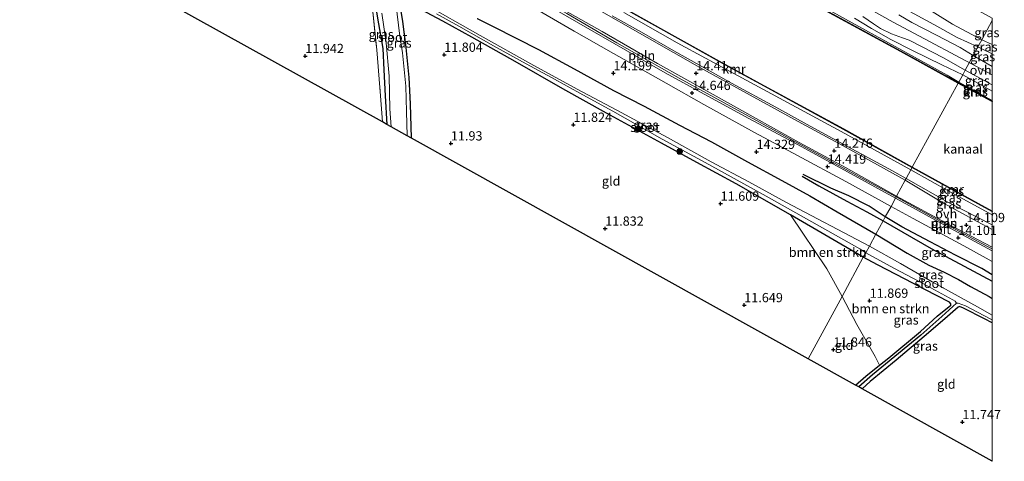
# Model space of a CAD drawing. Units: metres. Extents: x 136734 to 140003, y 390982 to 393750.
# Drawn here: x 139738 to 140003, y 390982 to 391101 of the extents above; entities that cross this region are included whole.
import ezdxf
from ezdxf.enums import TextEntityAlignment as Align

# ---------------------------------------------------------------- set-up
doc = ezdxf.new("R2010")
doc.units = ezdxf.units.M
doc.linetypes.add('IE-TERREINAFSCHEIDING', pattern=[10, 8, -2])
doc.layers.get('0').update_dxf_attribs({"lineweight": 25})
for name, color, linetype, lineweight in [('B-ME-AL-OVERIG-L-B1', 7, 'Continuous', 18), ('B-ME-GR-BOMENSTRUIKEN-GV-B6', 93, 'Continuous', 18), ('B-ME-GR-BOOM-S-B1', 93, 'Continuous', 18), ('B-ME-GW-GRONDWERKLIJN-L-B1', 10, 'Continuous', 25), ('B-ME-GW-HOOGTEPUNT-S-B1', 10, 'Continuous', 25), ('B-ME-GW-INSTEEKWATERGANG-L-B1', 10, 'Continuous', 25), ('B-ME-GW-KRUINLIJN-L-B1', 93, 'Continuous', 18), ('B-ME-GW-TEENLIJN-L-B1', 93, 'Continuous', 18), ('B-ME-GW-WATERGANG-GREPPEL-L-B1', 10, 'Continuous', 25), ('B-ME-IE-GRASLAND-GV-B6', 93, 'Continuous', 18), ('B-ME-IE-GRONDWERKLIJN-GROND_INGERICHT-GV-B6', 253, 'Continuous', 18), ('B-ME-IE-HULPGEOMETRIE-L-B1', 53, 'Continuous', 18), ('B-ME-IE-TERREINAFSCHEIDING-RASTERHEKWERK-L-B1', 8, 'IE-TERREINAFSCHEIDING', 18), ('B-ME-KG-KADASTRAAL-OPNAMEDTMGRENS-L-B1', 10, 'Continuous', 25), ('B-ME-OB-WATERLIJN-L-B1', 133, 'OB-WATERLIJN', 18), ('B-ME-OG-BREUK-L-B1', 10, 'Continuous', 25), ('B-ME-OG-WATER-GV-B6', 153, 'Continuous', 18), ('B-ME-VH-VERH_SOORT-BITUMEN-GV-B6', 8, 'IE-TERREINAFSCHEIDING-NATUURLIJK-HOUTWAL', 18), ('B-ME-VH-VERH_SOORT-ONVERHARD-GV-B6', 8, 'Continuous', 18), ('B-ME-VV-KADEMUUR-GV-B6', 10, 'Continuous', 25)]:
    doc.layers.add(name, color=color, linetype=linetype, lineweight=lineweight)
doc.styles.add('NLCS-ISO', font='NLCS-ISO.TTF')
doc.linetypes.add('IE-TERREINAFSCHEIDING-NATUURLIJK-HOUTWAL', pattern='A,7,-1.5,[67,NLCS.SHX,S=0.75,R=45,X=0,Y=0],-1.5,7,-1.5,[70,NLCS.SHX,S=0.75,R=0,X=0,Y=0],-1.5', length=20)
doc.linetypes.add('OB-WATERLIJN', pattern='A,10,[32,NLCS.SHX,S=2,R=0,X=0,Y=0],-12', length=22)

# ---------------------------------------------------------------- blocks, each defined once
blk = doc.blocks.new('boom')
blk.add_hatch(color=256).paths.add_polyline_path([(-0.75, 0, 1), (0.75, 0, 1)])
blk.add_circle((0, 0), 0.75)
blk = doc.blocks.new('hoogtepunt')
for p, q in [((-0.5, 0), (0.5, 0)), ((0, 0.5), (0, -0.5))]:
    blk.add_line(p, q)

msp = doc.modelspace()

# ---------------------------------------------------------------- linework, layer by layer
at = {"layer": 'B-ME-AL-OVERIG-L-B1'}
for points in [[(139974.116, 391052.969, 14.317), (139961.226, 391060.036, 14.402), (139945.928, 391068.365, 14.467), (139930.462, 391076.818, 14.484), (139915.534, 391085.049, 14.496), (139898.766, 391094.506, 14.455), (139885.221, 391102.467, 14.163), (139871.275, 391110.502, 13.862), (139860.005, 391117.069, 13.688), (139850.306, 391122.47, 13.635), (139836.992, 391129.631, 13.639)], [(139974.116, 391052.969, 14.317), (139984.978, 391046.935, 14.31), (139998.573, 391039.691, 14.192), (140000, 391038.9154, 14.1788)], [(139974.116, 391052.969, 14.317), (139984.978, 391046.935, 14.31), (139998.573, 391039.691, 14.192), (140000, 391038.9154, 14.1788)]]:
    msp.add_polyline3d(points, dxfattribs=at)
at = {"layer": 'B-ME-GR-BOMENSTRUIKEN-GV-B6'}
for points in [[(139965.24, 391036.658, 12.056), (139959.5, 391026.111, 11.741), (139955.403, 391033.538, 11.089), (139945.604, 391048.146, 11.617), (139965.24, 391036.658, 12.056)], [(139969.613, 391007.553, 11.594), (139968.424, 391009.886, 11.751), (139963.494, 391018.493, 11.732), (139959.5, 391026.111, 11.741), (139965.24, 391036.658, 12.056), (139969.035, 391034.624, 12.031), (139976.57, 391030.748, 11.889), (139981.884, 391028.012, 11.885), (139988.455, 391024.515, 11.708), (139988.867, 391024.144, 11.708), (139988.822, 391023.771, 11.708), (139985.152, 391020.793, 11.72), (139980.663, 391016.615, 11.696), (139972.088, 391009.543, 11.594), (139969.613, 391007.553, 11.594)]]:
    msp.add_polyline3d(points, dxfattribs=at)
at = {"layer": 'B-ME-GW-GRONDWERKLIJN-L-B1'}
for points in [[(139971.169, 391047.554, 14.342), (139966.855, 391050.501, 14.484), (139961.383, 391053.292, 14.484), (139956.511, 391055.362, 14.362), (139948.991, 391059.046, 14.329)], [(140000, 391031.9313, 14.0111), (139997.26, 391033.634, 14.019), (139990.075, 391037.195, 14.074), (139983.266, 391040.825, 14.133), (139975.635, 391044.919, 14.215), (139971.169, 391047.554, 14.342)], [(140000, 391031.9313, 14.0111), (139997.26, 391033.634, 14.019), (139990.075, 391037.195, 14.074), (139983.266, 391040.825, 14.133), (139975.635, 391044.919, 14.215), (139971.169, 391047.554, 14.342)]]:
    msp.add_polyline3d(points, dxfattribs=at)
at = {"layer": 'B-ME-GW-INSTEEKWATERGANG-L-B1'}
for points in [[(139833.24, 391120.544, 12.547), (139832.804, 391119.254, 12.429), (139832.467, 391117.367, 12.246), (139832.548, 391114.984, 12.267), (139832.587, 391111.204, 12.08), (139833.128, 391107.783, 12.161), (139833.637, 391104.404, 12.133), (139834.456, 391099.666, 11.999), (139835.577, 391092.98, 11.925), (139835.898, 391087.278, 12.157), (139836.264, 391080.26, 12.206), (139836.709, 391072.529, 12.159)], [(139843.397, 391068.807, 11.957), (139843.101, 391078.094, 11.974), (139842.719, 391085.223, 11.95), (139841.878, 391093.269, 11.812), (139841.057, 391100.349, 11.958), (139840.233, 391105.268, 12.108), (139840.319, 391107.855, 12.104), (139840.861, 391109.635, 12.246), (139841.145, 391111.954, 12.762), (139841.295, 391113.775, 12.709), (139841.019, 391115.924, 12.677)], [(139965.24, 391036.658, 12.056), (139945.604, 391048.146, 11.617), (139930.907, 391056.479, 11.718), (139920.356, 391062.28, 11.743), (139910.796, 391067.443, 11.71), (139895.917, 391075.58, 11.885), (139884.17, 391082.152, 11.796), (139871.305, 391089.478, 11.808), (139859.663, 391096.079, 11.682), (139851.771, 391100.436, 11.796), (139845.912, 391103.564, 11.848)], [(139861.075, 391101.084, 13.477), (139865.225, 391099.041, 13.497), (139871.753, 391095.71, 13.887), (139877.658, 391092.761, 13.842), (139887.22, 391087.546, 13.939), (139897.851, 391081.689, 14.013), (139906.125, 391077.428, 14.492), (139915.64, 391072.286, 14.447), (139924.298, 391067.787, 14.126), (139933.978, 391062.426, 14.207), (139943.271, 391057.378, 13.907), (139950.777, 391053.222, 13.996), (139958.166, 391048.974, 13.996), (139968.622, 391042.873, 13.802)], [(139968.622, 391042.873, 13.802), (139977.115, 391037.744, 13.802), (139982.882, 391034.557, 13.778), (139987.045, 391032.613, 13.786), (139990.942, 391030.693, 13.81), (139994.207, 391028.819, 13.712), (139999.177, 391026.059, 13.621), (140000, 391025.5431, 13.5943)], [(139968.622, 391042.873, 13.802), (139977.115, 391037.744, 13.802), (139982.882, 391034.557, 13.778), (139987.045, 391032.613, 13.786), (139990.942, 391030.693, 13.81), (139994.207, 391028.819, 13.712), (139999.177, 391026.059, 13.621), (140000, 391025.5431, 13.5943)], [(139963.152, 391002.148, 11.579), (139965.894, 391004.564, 11.594), (139969.613, 391007.553, 11.594), (139972.088, 391009.543, 11.594), (139980.663, 391016.615, 11.696), (139985.152, 391020.793, 11.72), (139988.822, 391023.771, 11.708), (139988.867, 391024.144, 11.708), (139988.455, 391024.515, 11.708), (139981.884, 391028.012, 11.885), (139976.57, 391030.748, 11.889), (139969.035, 391034.624, 12.031), (139965.24, 391036.658, 12.056)], [(139992.258, 391022.941, 11.543), (139991.223, 391023.353, 11.712), (139990.797, 391023.235, 11.716), (139987.229, 391020.032, 11.629), (139981.669, 391015.257, 11.558), (139974.1, 391008.861, 11.594), (139967.111, 391003.1, 11.574), (139964.897, 391001.175, 11.569)], [(140000, 391018.9758, 11.5288), (139997.922, 391020.1, 11.535), (139992.258, 391022.941, 11.543)], [(140000, 391018.9758, 11.5288), (139997.922, 391020.1, 11.535), (139992.258, 391022.941, 11.543)]]:
    msp.add_polyline3d(points, dxfattribs=at)
at = {"layer": 'B-ME-GW-KRUINLIJN-L-B1'}
msp.add_line((139996.146, 391093.453, 13.264), (140000, 391091.555, 13.1891), dxfattribs=at)
msp.add_line((139996.146, 391093.453, 13.264), (140000, 391091.555, 13.1891), dxfattribs=at)
for points in [[(139526.098, 391353.34, 15.46), (139571.476, 391327.34, 15.435), (139615.241, 391302.817, 15.419), (139650.23, 391282.533, 15.342), (139685.062, 391263.578, 15.405), (139719.761, 391244.025, 15.357), (139762.162, 391219.691, 14.622), (139801.277, 391195.085, 13.651), (139854.027, 391166.176, 13.367), (139895.569, 391144.215, 13.375), (139935.326, 391121.481, 13.367), (139973.291, 391100.105, 13.107), (140000, 391085.8712, 13.2946)], [(139526.098, 391353.34, 15.46), (139571.476, 391327.34, 15.435), (139615.241, 391302.817, 15.419), (139650.23, 391282.533, 15.342), (139685.062, 391263.578, 15.405), (139719.761, 391244.025, 15.357), (139762.162, 391219.691, 14.622), (139801.277, 391195.085, 13.651), (139854.027, 391166.176, 13.367), (139895.569, 391144.215, 13.375), (139935.326, 391121.481, 13.367), (139973.291, 391100.105, 13.107), (140000, 391085.8712, 13.2946)], [(139996.146, 391093.453, 13.264), (139990.608, 391096, 13.261), (139984.244, 391099.463, 13.184), (139976.767, 391103.499, 13.245), (139971.658, 391106.359, 13.265), (139964.566, 391109.792, 13.245), (139954.657, 391114.611, 13.257), (139944.17, 391120.582, 13.209), (139934.405, 391126.058, 13.229), (139926.556, 391130.67, 13.278), (139920.291, 391134.652, 13.204), (139915.823, 391136.922, 13.237), (139903.7, 391143.877, 13.237), (139895.359, 391148.676, 13.119), (139888.762, 391153.174, 13.14), (139880.061, 391157.833, 13.148), (139874.655, 391161.231, 13.022), (139873.565, 391162.287, 12.924), (139872.796, 391163.66, 12.847), (139874.149, 391165.945, 12.644), (139876.409, 391169.083, 12.307)], [(139976.819, 391057.937, 14.11), (139972.164, 391060.556, 14.256), (139959.981, 391067.143, 14.183), (139950.916, 391072.033, 14.248), (139941.612, 391077.218, 14.285), (139929.672, 391083.699, 14.301), (139921.071, 391088.525, 14.305), (139914.114, 391092.391, 14.289), (139905.36, 391097.417, 14.236), (139897.503, 391101.828, 14.211)], [(139962.897, 391101.219, 13.359), (139967.415, 391098.397, 13.436), (139972.68, 391095.425, 13.355), (139978.518, 391092.514, 13.408), (139986.445, 391088.637, 13.4), (139992.054, 391085.934, 13.398)], [(139992.054, 391085.934, 13.398), (139999.361, 391081.872, 13.468), (140000, 391081.5197, 13.4663)], [(139992.054, 391085.934, 13.398), (139999.361, 391081.872, 13.468), (140000, 391081.5197, 13.4663)], [(140000, 391045.3988, 13.8791), (139988.056, 391051.58, 13.96), (139976.819, 391057.937, 14.11)], [(140000, 391045.3988, 13.8791), (139988.056, 391051.58, 13.96), (139976.819, 391057.937, 14.11)]]:
    msp.add_polyline3d(points, dxfattribs=at)
at = {"layer": 'B-ME-GW-TEENLIJN-L-B1'}
for p, q in [((139997.187, 391095.365, 12.164), (140000, 391094.0885, 12.0171)), ((139997.187, 391095.365, 12.164), (140000, 391094.0885, 12.0171)), ((139990.979, 391083.958, 12.751), (140000, 391079.0131, 12.751)), ((139990.979, 391083.958, 12.751), (140000, 391079.0131, 12.751))]:
    msp.add_line(p, q, dxfattribs=at)
for points in [[(139876.409, 391169.083, 12.307), (139876.188, 391166.858, 12.12), (139876.241, 391164.875, 12.145), (139877.679, 391163.134, 12.153), (139883.515, 391159.482, 12.031), (139891.57, 391155.485, 11.95), (139899.763, 391150.803, 11.974), (139913.917, 391142.378, 12.376), (139920.703, 391138.787, 12.372), (139928.599, 391133.46, 12.368), (139936.959, 391128.743, 12.348), (139945.755, 391123.881, 12.303), (139969.495, 391111.045, 12.165), (139980.461, 391105.053, 12.161), (139989.334, 391099.595, 12.283), (139997.187, 391095.365, 12.164)], [(139888.314, 391140.316, 12.5), (139891.022, 391138.917, 13.01), (139902.219, 391132.789, 12.969), (139917.035, 391124.754, 12.908), (139932.278, 391116.517, 12.872), (139946.911, 391108.506, 12.892), (139960.421, 391100.975, 12.924), (139973.852, 391093.528, 12.912), (139987.83, 391085.843, 12.884), (139990.979, 391083.958, 12.751)], [(139978.069, 391060.234, 12.751), (139959.248, 391070.613, 13.066), (139943.835, 391078.947, 12.867), (139930.35, 391086.257, 12.92), (139915.056, 391094.57, 12.969), (139900.644, 391102.731, 13.066)], [(139978.069, 391060.234, 12.751), (139988.361, 391054.526, 12.751), (140000, 391048.1601, 12.751)], [(139978.069, 391060.234, 12.751), (139988.361, 391054.526, 12.751), (140000, 391048.1601, 12.751)]]:
    msp.add_polyline3d(points, dxfattribs=at)
at = {"layer": 'B-ME-GW-WATERGANG-GREPPEL-L-B1'}
msp.add_polyline3d([(139990.433, 391024.25, 10.889), (139986.473, 391020.687, 10.909), (139980.755, 391015.661, 11.106), (139967.702, 391004.902, 11.121), (139964, 391001.675, 11.121)], dxfattribs=at)
at = {"layer": 'B-ME-IE-GRASLAND-GV-B6'}
for points in [[(139720.026, 391202.456, 12.751), (139748.67, 391187.153, 12.751), (139772.256, 391174.573, 12.751), (139790.592, 391164.531, 12.751), (139807.09, 391155.536, 12.751), (139824.029, 391146.272, 12.751), (139858.279, 391127.546, 12.751), (139877.361, 391116.896, 12.751), (139877.408, 391116.87, 12.751), (139877.445, 391116.846, 12.5), (139877.39, 391116.748, 12.5), (139876.091, 391117.437, 12.5), (139875.177, 391117.401, 12.5), (139874.375, 391117.083, 12.5), (139884.286, 391111.472, 12.5), (139884.916, 391112.576, 12.5), (139882.282, 391114.081, 12.5), (139882.314, 391114.136, 12.5), (139882.352, 391114.111, 12.751), (139885.05, 391112.605, 12.751), (139928.833, 391088.114, 12.751), (139959.827, 391071.285, 12.751), (139978.413, 391060.865, 12.751), (139978.069, 391060.234, 12.751)], [(139837.08, 391121.795, 12.945), (139833.24, 391120.544, 12.547), (139832.804, 391119.254, 12.429), (139832.467, 391117.367, 12.246), (139832.548, 391114.984, 12.267), (139832.587, 391111.204, 12.08), (139833.128, 391107.783, 12.161), (139833.637, 391104.404, 12.133), (139834.456, 391099.666, 11.999), (139835.577, 391092.98, 11.925), (139835.898, 391087.278, 12.157), (139836.264, 391080.26, 12.206), (139836.709, 391072.529, 12.159), (139835.487, 391073.209, 11.988), (139834.997, 391080.234, 12.084), (139833.961, 391092.695, 11.974), (139832.666, 391105.537, 11.982), (139831.978, 391115.36, 12.291), (139820.962, 391121.6, 12.068), (139803.443, 391131.437, 12.133), (139787.624, 391139.844, 12.185), (139770.021, 391149.131, 12.283), (139752.025, 391159.18, 12.198), (139737.083, 391167.092, 12.352)], [(139990.884, 391083.782, 12.751), (139975.388, 391092.258, 12.88), (139947.747, 391107.401, 12.88), (139917.317, 391124.063, 12.88), (139894.913, 391136.26, 12.88), (139887.932, 391140.066, 12.88), (139887.845, 391140.115, 12.5), (139888.027, 391140.46, 12.5), (139888.314, 391140.316, 12.5), (139891.022, 391138.917, 13.01), (139902.219, 391132.789, 12.969), (139917.035, 391124.754, 12.908), (139932.278, 391116.517, 12.872), (139946.911, 391108.506, 12.892), (139960.421, 391100.975, 12.924), (139973.852, 391093.528, 12.912), (139987.83, 391085.843, 12.884), (139990.979, 391083.958, 12.751), (139990.884, 391083.782, 12.751)], [(140000, 391101.1837, 12.0228), (140000, 391100.5358, 12.0354), (139997.187, 391095.365, 12.164), (139989.334, 391099.595, 12.283), (139980.461, 391105.053, 12.161), (139982.645, 391110.945, 11.974), (139987.7, 391108.153, 12.019), (139991.31, 391105.984, 12.015), (140000, 391101.1837, 12.0228)], [(140000, 391101.1837, 12.0228), (140000, 391100.5358, 12.0354), (139997.187, 391095.365, 12.164), (139989.334, 391099.595, 12.283), (139980.461, 391105.053, 12.161), (139982.645, 391110.945, 11.974), (139987.7, 391108.153, 12.019), (139991.31, 391105.984, 12.015), (140000, 391101.1837, 12.0228)], [(139834.456, 391099.666, 11.999), (139833.637, 391104.404, 12.133)], [(139840.233, 391105.268, 12.108), (139841.057, 391100.349, 11.958), (139841.878, 391093.269, 11.812), (139842.719, 391085.223, 11.95), (139843.101, 391078.094, 11.974), (139843.397, 391068.807, 11.957), (139842.225, 391069.46, 11.174), (139842.015, 391076.016, 11.174), (139841.831, 391082.813, 11.174), (139840.881, 391091.855, 11.162), (139840.131, 391097.092, 11.162), (139839.203, 391104.56, 11.162)], [(139861.075, 391101.084, 13.477), (139865.225, 391099.041, 13.497), (139871.753, 391095.71, 13.887), (139877.658, 391092.761, 13.842), (139887.22, 391087.546, 13.939), (139897.851, 391081.689, 14.013), (139906.125, 391077.428, 14.492), (139915.64, 391072.286, 14.447), (139924.298, 391067.787, 14.126), (139933.978, 391062.426, 14.207), (139943.271, 391057.378, 13.907), (139950.777, 391053.222, 13.996), (139958.166, 391048.974, 13.996), (139968.622, 391042.873, 13.802), (139966.874, 391039.661, 10.877), (139944.344, 391051.57, 10.975), (139934.39, 391056.99, 10.979), (139924.244, 391062.42, 11.004), (139912.394, 391069.033, 11), (139898.779, 391076.379, 10.979), (139888.036, 391082.057, 10.983), (139876.359, 391088.416, 10.988), (139861.899, 391096.525, 11.02), (139846.319, 391105.361, 11.048)], [(139973.912, 391052.595, 14.273), (139961.024, 391059.707, 14.374), (139947.658, 391066.996, 14.479), (139934.369, 391074.143, 14.622), (139922.35, 391080.698, 14.54), (139911.82, 391086.413, 14.597), (139900.966, 391092.691, 14.443), (139888.46, 391099.892, 14.337), (139877.729, 391106.189, 14.11)], [(139881.879, 391104.918, 13.948), (139894.772, 391097.609, 14.195), (139909.756, 391089, 14.374), (139923.89, 391081.031, 14.447), (139936.384, 391074.112, 14.406), (139947.977, 391067.623, 14.459), (139960.442, 391060.908, 14.415), (139974.237, 391053.193, 14.24), (139974.116, 391052.969, 14.317), (139973.912, 391052.595, 14.273)], [(139897.503, 391101.828, 14.211), (139905.36, 391097.417, 14.236), (139914.114, 391092.391, 14.289), (139921.071, 391088.525, 14.305), (139929.672, 391083.699, 14.301), (139941.612, 391077.218, 14.285), (139950.916, 391072.033, 14.248), (139959.981, 391067.143, 14.183), (139972.164, 391060.556, 14.256), (139976.819, 391057.937, 14.11), (139976.548, 391057.438, 14.252), (139959.83, 391066.739, 14.309), (139947.682, 391073.329, 14.289), (139934.705, 391080.392, 14.435), (139921.164, 391087.902, 14.415), (139906.929, 391095.948, 14.232), (139892.05, 391104.412, 14.086)], [(139980.461, 391105.053, 12.161), (139989.334, 391099.595, 12.283), (139997.187, 391095.365, 12.164), (139996.146, 391093.453, 13.264)], [(139835.362, 391102.543, 11.191), (139836.495, 391094.541, 11.182), (139837.302, 391085.525, 11.191), (139837.529, 391076.763, 11.219), (139837.885, 391071.874, 11.219), (139836.709, 391072.529, 12.159), (139836.264, 391080.26, 12.206), (139835.898, 391087.278, 12.157), (139835.577, 391092.98, 11.925), (139834.456, 391099.666, 11.999)], [(139965.24, 391036.658, 12.056), (139945.604, 391048.146, 11.617), (139930.907, 391056.479, 11.718), (139920.356, 391062.28, 11.743), (139910.796, 391067.443, 11.71), (139895.917, 391075.58, 11.885), (139884.17, 391082.152, 11.796), (139871.305, 391089.478, 11.808), (139859.663, 391096.079, 11.682), (139851.771, 391100.436, 11.796), (139845.912, 391103.564, 11.848)], [(139850.062, 391102.35, 11.036), (139856.114, 391099.069, 11.036), (139865.484, 391093.772, 11.036), (139874.303, 391088.883, 11.036), (139881.117, 391085.177, 11.04), (139889.559, 391080.554, 11.04), (139897.677, 391076.101, 11.028), (139910.962, 391068.545, 10.992), (139919.453, 391063.944, 10.951), (139923.564, 391061.71, 10.943), (139930.43, 391057.89, 10.923), (139939.008, 391053.171, 10.906), (139948.476, 391047.823, 10.878), (139964.292, 391038.909, 10.878), (139965.883, 391037.841, 10.877), (139965.24, 391036.658, 12.056)], [(139877.132, 391103.534, 14.179), (139887.225, 391097.717, 14.419), (139897.806, 391091.641, 14.516), (139912.047, 391083.629, 14.593), (139922.201, 391077.894, 14.662), (139935.907, 391070.355, 14.573), (139947.479, 391064.173, 14.492), (139960.496, 391057.082, 14.354), (139972.726, 391050.415, 14.258), (139971.169, 391047.554, 14.342), (139970.582, 391046.475, 14.141), (139968.622, 391042.873, 13.802), (139958.166, 391048.974, 13.996), (139950.777, 391053.222, 13.996), (139943.271, 391057.378, 13.907), (139933.978, 391062.426, 14.207), (139924.298, 391067.787, 14.126), (139915.64, 391072.286, 14.447), (139906.125, 391077.428, 14.492), (139897.851, 391081.689, 14.013), (139887.22, 391087.546, 13.939), (139877.658, 391092.761, 13.842), (139871.753, 391095.71, 13.887), (139865.225, 391099.041, 13.497), (139861.075, 391101.084, 13.477)], [(139900.644, 391102.731, 13.066), (139915.056, 391094.57, 12.969), (139930.35, 391086.257, 12.92), (139943.835, 391078.947, 12.867), (139959.248, 391070.613, 13.066), (139978.069, 391060.234, 12.751), (139976.819, 391057.937, 14.11), (139972.164, 391060.556, 14.256), (139959.981, 391067.143, 14.183), (139950.916, 391072.033, 14.248), (139941.612, 391077.218, 14.285), (139929.672, 391083.699, 14.301), (139921.071, 391088.525, 14.305), (139914.114, 391092.391, 14.289), (139905.36, 391097.417, 14.236), (139897.503, 391101.828, 14.211)], [(139978.069, 391060.234, 12.751), (139959.248, 391070.613, 13.066), (139943.835, 391078.947, 12.867), (139930.35, 391086.257, 12.92), (139915.056, 391094.57, 12.969), (139900.644, 391102.731, 13.066)], [(139994.901, 391091.164, 13.4), (139991.355, 391093.284, 13.326), (139984.986, 391096.624, 13.294), (139978.363, 391100.075, 13.261), (139974.808, 391102.087, 13.253)], [(139976.767, 391103.499, 13.245), (139984.244, 391099.463, 13.184), (139990.608, 391096, 13.261), (139996.146, 391093.453, 13.264), (139994.901, 391091.164, 13.4)], [(139996.146, 391093.453, 13.264), (139990.608, 391096, 13.261), (139984.244, 391099.463, 13.184), (139976.767, 391103.499, 13.245)], [(139990.979, 391083.958, 12.751), (139987.83, 391085.843, 12.884), (139973.852, 391093.528, 12.912), (139960.421, 391100.975, 12.924)], [(139992.054, 391085.934, 13.398), (139986.445, 391088.637, 13.4), (139978.518, 391092.514, 13.408), (139972.68, 391095.425, 13.355), (139967.415, 391098.397, 13.436), (139962.897, 391101.219, 13.359)], [(139962.897, 391101.219, 13.359), (139967.415, 391098.397, 13.436), (139972.68, 391095.425, 13.355), (139978.518, 391092.514, 13.408), (139986.445, 391088.637, 13.4), (139992.054, 391085.934, 13.398), (139990.979, 391083.958, 12.751)], [(139965.105, 391101.61, 13.412), (139967.966, 391099.643, 13.363), (139969.929, 391098.437, 13.359), (139972.877, 391097, 13.326), (139975.816, 391095.909, 13.338), (139977.655, 391095.249, 13.338), (139980.982, 391093.582, 13.359), (139986.878, 391090.471, 13.367), (139992.732, 391087.18, 13.382), (139992.054, 391085.934, 13.398)], [(140000, 391100.5358, 12.0354), (140000, 391094.0885, 12.0171), (139997.187, 391095.365, 12.164), (140000, 391100.5358, 12.0354)], [(140000, 391100.5358, 12.0354), (140000, 391094.0885, 12.0171), (139997.187, 391095.365, 12.164), (140000, 391100.5358, 12.0354)], [(140000, 391094.0885, 12.0171), (140000, 391091.555, 13.1891), (139996.146, 391093.453, 13.264), (139997.187, 391095.365, 12.164), (140000, 391094.0885, 12.0171)], [(140000, 391094.0885, 12.0171), (140000, 391091.555, 13.1891), (139996.146, 391093.453, 13.264), (139997.187, 391095.365, 12.164), (140000, 391094.0885, 12.0171)], [(140000, 391091.555, 13.1891), (140000, 391088.1842, 13.4075), (139994.901, 391091.164, 13.4), (139996.146, 391093.453, 13.264), (140000, 391091.555, 13.1891)], [(140000, 391091.555, 13.1891), (140000, 391088.1842, 13.4075), (139994.901, 391091.164, 13.4), (139996.146, 391093.453, 13.264), (140000, 391091.555, 13.1891)], [(140000, 391081.5197, 13.4663), (140000, 391079.0131, 12.751), (139990.979, 391083.958, 12.751), (139992.054, 391085.934, 13.398), (139999.361, 391081.872, 13.468), (140000, 391081.5197, 13.4663)], [(140000, 391081.5197, 13.4663), (140000, 391079.0131, 12.751), (139990.979, 391083.958, 12.751), (139992.054, 391085.934, 13.398), (139999.361, 391081.872, 13.468), (140000, 391081.5197, 13.4663)], [(140000, 391083.1738, 13.4226), (140000, 391081.5197, 13.4663), (139999.361, 391081.872, 13.468), (139992.054, 391085.934, 13.398), (139992.732, 391087.18, 13.382), (139993.552, 391086.72, 13.389), (140000, 391083.1738, 13.4226)], [(140000, 391083.1738, 13.4226), (140000, 391081.5197, 13.4663), (139999.361, 391081.872, 13.468), (139992.054, 391085.934, 13.398), (139992.732, 391087.18, 13.382), (139993.552, 391086.72, 13.389), (140000, 391083.1738, 13.4226)], [(140000, 391079.0131, 12.751), (140000, 391078.7847, 12.751), (139990.884, 391083.782, 12.751), (139990.979, 391083.958, 12.751), (140000, 391079.0131, 12.751)], [(140000, 391079.0131, 12.751), (140000, 391078.7847, 12.751), (139990.884, 391083.782, 12.751), (139990.979, 391083.958, 12.751), (140000, 391079.0131, 12.751)], [(140000, 391048.1601, 12.751), (140000, 391045.3988, 13.8791), (139988.056, 391051.58, 13.96), (139976.819, 391057.937, 14.11), (139978.069, 391060.234, 12.751), (139988.361, 391054.526, 12.751), (140000, 391048.1601, 12.751)], [(140000, 391048.1601, 12.751), (140000, 391045.3988, 13.8791), (139988.056, 391051.58, 13.96), (139976.819, 391057.937, 14.11), (139978.069, 391060.234, 12.751), (139988.361, 391054.526, 12.751), (140000, 391048.1601, 12.751)], [(140000, 391049.0294, 12.751), (140000, 391048.1601, 12.751), (139988.361, 391054.526, 12.751), (139978.069, 391060.234, 12.751), (139978.413, 391060.865, 12.751), (139996.216, 391051.086, 12.751), (140000, 391049.0294, 12.751)], [(140000, 391049.0294, 12.751), (140000, 391048.1601, 12.751), (139988.361, 391054.526, 12.751), (139978.069, 391060.234, 12.751), (139978.413, 391060.865, 12.751), (139996.216, 391051.086, 12.751), (140000, 391049.0294, 12.751)], [(140000, 391045.3988, 13.8791), (140000, 391044.1719, 14.08), (139995.964, 391046.352, 14.097), (139986.873, 391051.289, 14.211), (139976.548, 391057.438, 14.252), (139976.819, 391057.937, 14.11), (139988.056, 391051.58, 13.96), (140000, 391045.3988, 13.8791)], [(140000, 391045.3988, 13.8791), (140000, 391044.1719, 14.08), (139995.964, 391046.352, 14.097), (139986.873, 391051.289, 14.211), (139976.548, 391057.438, 14.252), (139976.819, 391057.937, 14.11), (139988.056, 391051.58, 13.96), (140000, 391045.3988, 13.8791)], [(140000, 391039.3938, 14.0621), (140000, 391038.4347, 14.1262), (139988.539, 391044.606, 14.267), (139973.912, 391052.595, 14.273), (139974.116, 391052.969, 14.317), (139974.237, 391053.193, 14.24), (139988.519, 391045.462, 14.172), (140000, 391039.3938, 14.0621)], [(140000, 391039.3938, 14.0621), (140000, 391038.4347, 14.1262), (139988.539, 391044.606, 14.267), (139973.912, 391052.595, 14.273), (139974.116, 391052.969, 14.317), (139974.237, 391053.193, 14.24), (139988.519, 391045.462, 14.172), (140000, 391039.3938, 14.0621)], [(140000, 391035.5604, 14.0665), (140000, 391025.5431, 13.5943), (139999.177, 391026.059, 13.621), (139994.207, 391028.819, 13.712), (139990.942, 391030.693, 13.81), (139987.045, 391032.613, 13.786), (139982.882, 391034.557, 13.778), (139977.115, 391037.744, 13.802), (139968.622, 391042.873, 13.802), (139970.582, 391046.475, 14.141), (139971.169, 391047.554, 14.342), (139972.726, 391050.415, 14.258), (139978.729, 391047.156, 14.18), (139993.32, 391039.181, 14.078), (140000, 391035.5604, 14.0665)], [(140000, 391035.5604, 14.0665), (140000, 391025.5431, 13.5943), (139999.177, 391026.059, 13.621), (139994.207, 391028.819, 13.712), (139990.942, 391030.693, 13.81), (139987.045, 391032.613, 13.786), (139982.882, 391034.557, 13.778), (139977.115, 391037.744, 13.802), (139968.622, 391042.873, 13.802), (139970.582, 391046.475, 14.141), (139971.169, 391047.554, 14.342), (139972.726, 391050.415, 14.258), (139978.729, 391047.156, 14.18), (139993.32, 391039.181, 14.078), (140000, 391035.5604, 14.0665)], [(140000, 391025.5431, 13.5943), (140000, 391021.0606, 10.8543), (139996.032, 391023.275, 10.858), (139983.832, 391030.082, 10.838), (139975.264, 391035.027, 10.877), (139966.874, 391039.661, 10.877), (139968.622, 391042.873, 13.802), (139977.115, 391037.744, 13.802), (139982.882, 391034.557, 13.778), (139987.045, 391032.613, 13.786), (139990.942, 391030.693, 13.81), (139994.207, 391028.819, 13.712), (139999.177, 391026.059, 13.621), (140000, 391025.5431, 13.5943)], [(140000, 391025.5431, 13.5943), (140000, 391021.0606, 10.8543), (139996.032, 391023.275, 10.858), (139983.832, 391030.082, 10.838), (139975.264, 391035.027, 10.877), (139966.874, 391039.661, 10.877), (139968.622, 391042.873, 13.802), (139977.115, 391037.744, 13.802), (139982.882, 391034.557, 13.778), (139987.045, 391032.613, 13.786), (139990.942, 391030.693, 13.81), (139994.207, 391028.819, 13.712), (139999.177, 391026.059, 13.621), (140000, 391025.5431, 13.5943)], [(139963.152, 391002.148, 11.579), (139965.894, 391004.564, 11.594), (139969.613, 391007.553, 11.594), (139972.088, 391009.543, 11.594), (139980.663, 391016.615, 11.696), (139985.152, 391020.793, 11.72), (139988.822, 391023.771, 11.708), (139988.867, 391024.144, 11.708), (139988.455, 391024.515, 11.708), (139981.884, 391028.012, 11.885), (139976.57, 391030.748, 11.889), (139969.035, 391034.624, 12.031), (139965.24, 391036.658, 12.056), (139965.883, 391037.841, 10.877), (139973.471, 391033.714, 10.877), (139980.458, 391030.068, 10.881), (139989.378, 391025.179, 10.889), (139990.053, 391024.796, 10.889), (139990.433, 391024.25, 10.889), (139986.473, 391020.687, 10.909), (139980.755, 391015.661, 11.106), (139967.702, 391004.902, 11.121), (139964, 391001.675, 11.121), (139963.152, 391002.148, 11.579)], [(140000, 391019.7759, 10.889), (140000, 391018.9758, 11.5288), (139997.922, 391020.1, 11.535), (139992.258, 391022.941, 11.543), (139991.223, 391023.353, 11.712), (139990.797, 391023.235, 11.716), (139987.229, 391020.032, 11.629), (139981.669, 391015.257, 11.558), (139974.1, 391008.861, 11.594), (139967.111, 391003.1, 11.574), (139964.897, 391001.175, 11.569), (139964, 391001.675, 11.121), (139967.702, 391004.902, 11.121), (139980.755, 391015.661, 11.106), (139986.473, 391020.687, 10.909), (139990.433, 391024.25, 10.889), (139990.859, 391024.244, 10.889), (139992.807, 391023.526, 10.889), (139997.746, 391020.983, 10.889), (140000, 391019.7759, 10.889)], [(140000, 391019.7759, 10.889), (140000, 391018.9758, 11.5288), (139997.922, 391020.1, 11.535), (139992.258, 391022.941, 11.543), (139991.223, 391023.353, 11.712), (139990.797, 391023.235, 11.716), (139987.229, 391020.032, 11.629), (139981.669, 391015.257, 11.558), (139974.1, 391008.861, 11.594), (139967.111, 391003.1, 11.574), (139964.897, 391001.175, 11.569), (139964, 391001.675, 11.121), (139967.702, 391004.902, 11.121), (139980.755, 391015.661, 11.106), (139986.473, 391020.687, 10.909), (139990.433, 391024.25, 10.889), (139990.859, 391024.244, 10.889), (139992.807, 391023.526, 10.889), (139997.746, 391020.983, 10.889), (140000, 391019.7759, 10.889)]]:
    msp.add_polyline3d(points, dxfattribs=at)
at = {"layer": 'B-ME-IE-GRONDWERKLIJN-GROND_INGERICHT-GV-B6'}
for points in [[(139762.509, 391113.822, 12.375), (139762.676, 391114.794, 12.372), (139767.705, 391138.062, 12.319), (139770.021, 391149.131, 12.283), (139787.624, 391139.844, 12.185), (139803.443, 391131.437, 12.133), (139820.962, 391121.6, 12.068), (139831.978, 391115.36, 12.291), (139832.666, 391105.537, 11.982), (139833.961, 391092.695, 11.974), (139834.997, 391080.234, 12.084), (139835.487, 391073.209, 11.988), (139762.509, 391113.822, 12.375)], [(139950.346, 391009.289, 11.657), (139843.397, 391068.807, 11.957), (139843.101, 391078.094, 11.974), (139842.719, 391085.223, 11.95), (139841.878, 391093.269, 11.812), (139841.057, 391100.349, 11.958), (139840.233, 391105.268, 12.108), (139844.783, 391104.526, 12.023), (139845.27, 391103.93, 11.982), (139845.912, 391103.564, 11.848), (139851.771, 391100.436, 11.796), (139859.663, 391096.079, 11.682), (139871.305, 391089.478, 11.808), (139884.17, 391082.152, 11.796), (139895.917, 391075.58, 11.885), (139910.796, 391067.443, 11.71), (139920.356, 391062.28, 11.743), (139930.907, 391056.479, 11.718), (139945.604, 391048.146, 11.617), (139955.403, 391033.538, 11.089), (139959.5, 391026.111, 11.741), (139950.346, 391009.289, 11.657)], [(139963.152, 391002.148, 11.579), (139950.346, 391009.289, 11.657), (139959.5, 391026.111, 11.741), (139963.494, 391018.493, 11.732), (139968.424, 391009.886, 11.751), (139969.613, 391007.553, 11.594), (139965.894, 391004.564, 11.594), (139963.152, 391002.148, 11.579)], [(140000, 391018.9758, 11.5288), (140000, 390981.6, 11.5483), (139964.897, 391001.175, 11.569), (139967.111, 391003.1, 11.574), (139974.1, 391008.861, 11.594), (139981.669, 391015.257, 11.558), (139987.229, 391020.032, 11.629), (139990.797, 391023.235, 11.716), (139991.223, 391023.353, 11.712), (139992.258, 391022.941, 11.543), (139997.922, 391020.1, 11.535), (140000, 391018.9758, 11.5288)], [(140000, 391018.9758, 11.5288), (140000, 390981.6, 11.5483), (139964.897, 391001.175, 11.569), (139967.111, 391003.1, 11.574), (139974.1, 391008.861, 11.594), (139981.669, 391015.257, 11.558), (139987.229, 391020.032, 11.629), (139990.797, 391023.235, 11.716), (139991.223, 391023.353, 11.712), (139992.258, 391022.941, 11.543), (139997.922, 391020.1, 11.535), (140000, 391018.9758, 11.5288)]]:
    msp.add_polyline3d(points, dxfattribs=at)
at = {"layer": 'B-ME-IE-HULPGEOMETRIE-L-B1'}
msp.add_polyline3d([(139950.346, 391009.289, 11.657), (139959.5, 391026.111, 11.741), (139965.24, 391036.658, 12.056), (139965.883, 391037.841, 10.877), (139966.874, 391039.661, 10.877), (139968.622, 391042.873, 13.802), (139970.582, 391046.475, 14.141), (139971.169, 391047.554, 14.342), (139972.726, 391050.415, 14.258), (139973.912, 391052.595, 14.273), (139974.116, 391052.969, 14.317), (139974.237, 391053.193, 14.24), (139976.548, 391057.438, 14.252), (139976.819, 391057.937, 14.11), (139978.069, 391060.234, 12.751), (139978.413, 391060.865, 12.751), (139978.46, 391060.953, 12.5), (139990.836, 391083.695, 12.5), (139990.884, 391083.782, 12.751), (139990.979, 391083.958, 12.751), (139992.054, 391085.934, 13.398), (139992.732, 391087.18, 13.382), (139994.901, 391091.164, 13.4), (139996.146, 391093.453, 13.264), (139997.187, 391095.365, 12.164), (140000, 391100.5358, 12.0354)], dxfattribs=at)
msp.add_polyline3d([(139950.346, 391009.289, 11.657), (139959.5, 391026.111, 11.741), (139965.24, 391036.658, 12.056), (139965.883, 391037.841, 10.877), (139966.874, 391039.661, 10.877), (139968.622, 391042.873, 13.802), (139970.582, 391046.475, 14.141), (139971.169, 391047.554, 14.342), (139972.726, 391050.415, 14.258), (139973.912, 391052.595, 14.273), (139974.116, 391052.969, 14.317), (139974.237, 391053.193, 14.24), (139976.548, 391057.438, 14.252), (139976.819, 391057.937, 14.11), (139978.069, 391060.234, 12.751), (139978.413, 391060.865, 12.751), (139978.46, 391060.953, 12.5), (139990.836, 391083.695, 12.5), (139990.884, 391083.782, 12.751), (139990.979, 391083.958, 12.751), (139992.054, 391085.934, 13.398), (139992.732, 391087.18, 13.382), (139994.901, 391091.164, 13.4), (139996.146, 391093.453, 13.264), (139997.187, 391095.365, 12.164), (140000, 391100.5358, 12.0354)], dxfattribs=at)
at = {"layer": 'B-ME-IE-TERREINAFSCHEIDING-RASTERHEKWERK-L-B1'}
msp.add_polyline3d([(139831.978, 391115.36, 12.291), (139832.666, 391105.537, 11.982), (139833.961, 391092.695, 11.974), (139834.997, 391080.234, 12.084), (139835.487, 391073.209, 11.988)], dxfattribs=at)
at = {"layer": 'B-ME-KG-KADASTRAAL-OPNAMEDTMGRENS-L-B1'}
for points in [[(139950.346, 391009.289, 11.657), (139843.397, 391068.807, 11.957), (139842.225, 391069.46, 11.174), (139837.885, 391071.874, 11.219), (139836.709, 391072.529, 12.159), (139835.487, 391073.209, 11.988), (139762.509, 391113.822, 12.375), (139760.171, 391115.123, 12.234), (139759.794, 391115.333, 12.246), (139734.597, 391129.355, 12.688)], [(140000, 390981.6, 11.5483), (139964.897, 391001.175, 11.569), (139964, 391001.675, 11.121), (139963.152, 391002.148, 11.579), (139950.346, 391009.289, 11.657)], [(140000, 390981.6, 11.5483), (139964.897, 391001.175, 11.569), (139964, 391001.675, 11.121), (139963.152, 391002.148, 11.579), (139950.346, 391009.289, 11.657)]]:
    msp.add_polyline3d(points, dxfattribs=at)
at = {"layer": 'B-ME-OB-WATERLIJN-L-B1'}
msp.add_line((139990.836, 391083.695, 12.5), (140000, 391078.6717, 12.5), dxfattribs=at)
msp.add_line((139990.836, 391083.695, 12.5), (140000, 391078.6717, 12.5), dxfattribs=at)
for points in [[(139978.46, 391060.953, 12.5), (139959.873, 391071.374, 12.5), (139928.879, 391088.203, 12.5), (139882.363, 391114.223, 12.5), (139882.314, 391114.136, 12.5), (139882.282, 391114.081, 12.5), (139884.916, 391112.576, 12.5), (139884.286, 391111.472, 12.5), (139874.375, 391117.083, 12.5), (139875.177, 391117.401, 12.5), (139876.091, 391117.437, 12.5), (139877.39, 391116.748, 12.5), (139877.445, 391116.846, 12.5), (139877.496, 391116.935, 12.5), (139858.325, 391127.635, 12.5), (139824.075, 391146.361, 12.5), (139807.136, 391155.625, 12.5), (139790.638, 391164.62, 12.5), (139772.302, 391174.662, 12.5), (139748.715, 391187.242, 12.5), (139720.071, 391202.545, 12.5), (139689.433, 391219.12, 12.5), (139660.099, 391235.175, 12.5)], [(139990.836, 391083.695, 12.5), (139975.34, 391092.17, 12.5), (139947.699, 391107.313, 12.5)], [(140000, 391049.1435, 12.5), (139996.264, 391051.174, 12.5), (139978.46, 391060.953, 12.5)], [(140000, 391049.1435, 12.5), (139996.264, 391051.174, 12.5), (139978.46, 391060.953, 12.5)]]:
    msp.add_polyline3d(points, dxfattribs=at)
at = {"layer": 'B-ME-OG-BREUK-L-B1'}
for points in [[(139948.715, 391058.543, 14.329), (139953.213, 391055.971, 14.297), (139960.774, 391051.788, 14.179), (139966.223, 391048.917, 14.195), (139970.582, 391046.475, 14.141)], [(139970.582, 391046.475, 14.141), (139983.518, 391039.073, 14.082), (139997.519, 391031.556, 13.881), (140000, 391030.261, 13.883)], [(139970.582, 391046.475, 14.141), (139983.518, 391039.073, 14.082), (139997.519, 391031.556, 13.881), (140000, 391030.261, 13.883)]]:
    msp.add_polyline3d(points, dxfattribs=at)
at = {"layer": 'B-ME-OG-WATER-GV-B6'}
for points in [[(139978.46, 391060.953, 12.5), (139959.873, 391071.374, 12.5), (139928.879, 391088.203, 12.5), (139882.363, 391114.223, 12.5), (139882.314, 391114.136, 12.5), (139882.282, 391114.081, 12.5), (139884.916, 391112.576, 12.5), (139884.286, 391111.472, 12.5), (139874.375, 391117.083, 12.5), (139875.177, 391117.401, 12.5), (139876.091, 391117.437, 12.5), (139877.39, 391116.748, 12.5), (139877.445, 391116.846, 12.5), (139877.496, 391116.935, 12.5), (139858.325, 391127.635, 12.5), (139824.075, 391146.361, 12.5), (139807.136, 391155.625, 12.5), (139790.638, 391164.62, 12.5), (139772.302, 391174.662, 12.5), (139748.715, 391187.242, 12.5), (139720.071, 391202.545, 12.5)], [(139947.699, 391107.313, 12.5), (139975.34, 391092.17, 12.5), (139990.836, 391083.695, 12.5), (139978.46, 391060.953, 12.5)], [(139839.203, 391104.56, 11.162), (139840.131, 391097.092, 11.162), (139840.881, 391091.855, 11.162), (139841.831, 391082.813, 11.174), (139842.015, 391076.016, 11.174), (139842.225, 391069.46, 11.174), (139837.885, 391071.874, 11.219)], [(139846.319, 391105.361, 11.048), (139861.899, 391096.525, 11.02), (139876.359, 391088.416, 10.988), (139888.036, 391082.057, 10.983), (139898.779, 391076.379, 10.979), (139912.394, 391069.033, 11), (139924.244, 391062.42, 11.004), (139934.39, 391056.99, 10.979), (139944.344, 391051.57, 10.975), (139966.874, 391039.661, 10.877), (139965.883, 391037.841, 10.877)], [(139837.885, 391071.874, 11.219), (139837.529, 391076.763, 11.219), (139837.302, 391085.525, 11.191), (139836.495, 391094.541, 11.182), (139835.362, 391102.543, 11.191)], [(139965.883, 391037.841, 10.877), (139964.292, 391038.909, 10.878), (139948.476, 391047.823, 10.878), (139939.008, 391053.171, 10.906), (139930.43, 391057.89, 10.923), (139923.564, 391061.71, 10.943), (139919.453, 391063.944, 10.951), (139910.962, 391068.545, 10.992), (139897.677, 391076.101, 11.028), (139889.559, 391080.554, 11.04), (139881.117, 391085.177, 11.04), (139874.303, 391088.883, 11.036), (139865.484, 391093.772, 11.036), (139856.114, 391099.069, 11.036), (139850.062, 391102.35, 11.036)], [(140000, 391078.6717, 12.5), (140000, 391049.1435, 12.5), (139996.264, 391051.174, 12.5), (139978.46, 391060.953, 12.5), (139990.836, 391083.695, 12.5), (140000, 391078.6717, 12.5)], [(140000, 391078.6717, 12.5), (140000, 391049.1435, 12.5), (139996.264, 391051.174, 12.5), (139978.46, 391060.953, 12.5), (139990.836, 391083.695, 12.5), (140000, 391078.6717, 12.5)], [(140000, 391021.0606, 10.8543), (140000, 391019.7759, 10.889), (139997.746, 391020.983, 10.889), (139992.807, 391023.526, 10.889), (139990.859, 391024.244, 10.889), (139990.433, 391024.25, 10.889), (139990.053, 391024.796, 10.889), (139989.378, 391025.179, 10.889), (139980.458, 391030.068, 10.881), (139973.471, 391033.714, 10.877), (139965.883, 391037.841, 10.877), (139966.874, 391039.661, 10.877), (139975.264, 391035.027, 10.877), (139983.832, 391030.082, 10.838), (139996.032, 391023.275, 10.858), (140000, 391021.0606, 10.8543)], [(140000, 391021.0606, 10.8543), (140000, 391019.7759, 10.889), (139997.746, 391020.983, 10.889), (139992.807, 391023.526, 10.889), (139990.859, 391024.244, 10.889), (139990.433, 391024.25, 10.889), (139990.053, 391024.796, 10.889), (139989.378, 391025.179, 10.889), (139980.458, 391030.068, 10.881), (139973.471, 391033.714, 10.877), (139965.883, 391037.841, 10.877), (139966.874, 391039.661, 10.877), (139975.264, 391035.027, 10.877), (139983.832, 391030.082, 10.838), (139996.032, 391023.275, 10.858), (140000, 391021.0606, 10.8543)]]:
    msp.add_polyline3d(points, dxfattribs=at)
at = {"layer": 'B-ME-VH-VERH_SOORT-BITUMEN-GV-B6'}
for points in [[(139877.729, 391106.189, 14.11), (139888.46, 391099.892, 14.337), (139900.966, 391092.691, 14.443), (139911.82, 391086.413, 14.597), (139922.35, 391080.698, 14.54), (139934.369, 391074.143, 14.622), (139947.658, 391066.996, 14.479), (139961.024, 391059.707, 14.374), (139973.912, 391052.595, 14.273), (139972.726, 391050.415, 14.258), (139960.496, 391057.082, 14.354), (139947.479, 391064.173, 14.492), (139935.907, 391070.355, 14.573), (139922.201, 391077.894, 14.662), (139912.047, 391083.629, 14.593), (139897.806, 391091.641, 14.516), (139887.225, 391097.717, 14.419), (139877.132, 391103.534, 14.179)], [(140000, 391038.4347, 14.1262), (140000, 391035.5604, 14.0665), (139993.32, 391039.181, 14.078), (139978.729, 391047.156, 14.18), (139972.726, 391050.415, 14.258), (139973.912, 391052.595, 14.273), (139988.539, 391044.606, 14.267), (140000, 391038.4347, 14.1262)], [(140000, 391038.4347, 14.1262), (140000, 391035.5604, 14.0665), (139993.32, 391039.181, 14.078), (139978.729, 391047.156, 14.18), (139972.726, 391050.415, 14.258), (139973.912, 391052.595, 14.273), (139988.539, 391044.606, 14.267), (140000, 391038.4347, 14.1262)]]:
    msp.add_polyline3d(points, dxfattribs=at)
at = {"layer": 'B-ME-VH-VERH_SOORT-ONVERHARD-GV-B6'}
for points in [[(139974.237, 391053.193, 14.24), (139960.442, 391060.908, 14.415), (139947.977, 391067.623, 14.459), (139936.384, 391074.112, 14.406), (139923.89, 391081.031, 14.447), (139909.756, 391089, 14.374), (139894.772, 391097.609, 14.195), (139881.879, 391104.918, 13.948)], [(139892.05, 391104.412, 14.086), (139906.929, 391095.948, 14.232), (139921.164, 391087.902, 14.415), (139934.705, 391080.392, 14.435), (139947.682, 391073.329, 14.289), (139959.83, 391066.739, 14.309), (139976.548, 391057.438, 14.252), (139974.237, 391053.193, 14.24)], [(139974.808, 391102.087, 13.253), (139978.363, 391100.075, 13.261), (139984.986, 391096.624, 13.294), (139991.355, 391093.284, 13.326), (139994.901, 391091.164, 13.4), (139992.732, 391087.18, 13.382)], [(139992.732, 391087.18, 13.382), (139986.878, 391090.471, 13.367), (139980.982, 391093.582, 13.359), (139977.655, 391095.249, 13.338), (139975.816, 391095.909, 13.338), (139972.877, 391097, 13.326), (139969.929, 391098.437, 13.359), (139967.966, 391099.643, 13.363), (139965.105, 391101.61, 13.412)], [(140000, 391088.1842, 13.4075), (140000, 391083.1738, 13.4226), (139993.552, 391086.72, 13.389), (139992.732, 391087.18, 13.382), (139994.901, 391091.164, 13.4), (140000, 391088.1842, 13.4075)], [(140000, 391088.1842, 13.4075), (140000, 391083.1738, 13.4226), (139993.552, 391086.72, 13.389), (139992.732, 391087.18, 13.382), (139994.901, 391091.164, 13.4), (140000, 391088.1842, 13.4075)], [(140000, 391044.1719, 14.08), (140000, 391039.3938, 14.0621), (139988.519, 391045.462, 14.172), (139974.237, 391053.193, 14.24), (139976.548, 391057.438, 14.252), (139986.873, 391051.289, 14.211), (139995.964, 391046.352, 14.097), (140000, 391044.1719, 14.08)], [(140000, 391044.1719, 14.08), (140000, 391039.3938, 14.0621), (139988.519, 391045.462, 14.172), (139974.237, 391053.193, 14.24), (139976.548, 391057.438, 14.252), (139986.873, 391051.289, 14.211), (139995.964, 391046.352, 14.097), (140000, 391044.1719, 14.08)]]:
    msp.add_polyline3d(points, dxfattribs=at)
at = {"layer": 'B-ME-VV-KADEMUUR-GV-B6'}
for points in [[(139990.836, 391083.695, 12.5), (139975.34, 391092.17, 12.5), (139947.699, 391107.313, 12.5), (139917.269, 391123.975, 12.5), (139894.865, 391136.172, 12.5), (139887.798, 391140.025, 12.5), (139887.845, 391140.115, 12.5), (139887.932, 391140.066, 12.88), (139894.913, 391136.26, 12.88), (139917.317, 391124.063, 12.88), (139947.747, 391107.401, 12.88), (139975.388, 391092.258, 12.88), (139990.884, 391083.782, 12.751), (139990.836, 391083.695, 12.5)], [(139978.413, 391060.865, 12.751), (139959.827, 391071.285, 12.751), (139928.833, 391088.114, 12.751), (139885.05, 391112.605, 12.751), (139882.352, 391114.111, 12.751), (139882.314, 391114.136, 12.5), (139882.363, 391114.223, 12.5), (139928.879, 391088.203, 12.5), (139959.873, 391071.374, 12.5), (139978.46, 391060.953, 12.5), (139978.413, 391060.865, 12.751)], [(140000, 391078.7847, 12.751), (140000, 391078.6717, 12.5), (139990.836, 391083.695, 12.5), (139990.884, 391083.782, 12.751), (140000, 391078.7847, 12.751)], [(140000, 391078.7847, 12.751), (140000, 391078.6717, 12.5), (139990.836, 391083.695, 12.5), (139990.884, 391083.782, 12.751), (140000, 391078.7847, 12.751)], [(140000, 391049.1435, 12.5), (140000, 391049.0294, 12.751), (139996.216, 391051.086, 12.751), (139978.413, 391060.865, 12.751), (139978.46, 391060.953, 12.5), (139996.264, 391051.174, 12.5), (140000, 391049.1435, 12.5)], [(140000, 391049.1435, 12.5), (140000, 391049.0294, 12.751), (139996.216, 391051.086, 12.751), (139978.413, 391060.865, 12.751), (139978.46, 391060.953, 12.5), (139996.264, 391051.174, 12.5), (140000, 391049.1435, 12.5)]]:
    msp.add_polyline3d(points, dxfattribs=at)

# ---------------------------------------------------------------- block references
at = {"layer": 'B-ME-GR-BOOM-S-B1', "rotation": 90}
for p in [(139904.504, 391071.285, 10.927), (139915.692, 391065.233, 10.943)]:
    msp.add_blockref('boom', p, dxfattribs=at)
at = {"layer": 'B-ME-GW-HOOGTEPUNT-S-B1', "rotation": 90}
for p in [(139814.703, 391090.99, 11.942), (139814.703, 391090.99, 11.942), (139852.175, 391091.336, 11.804), (139852.175, 391091.336, 11.804), (139897.839, 391086.36, 14.199), (139897.839, 391086.36, 14.199), (139920.149, 391086.349, 14.41), (139920.149, 391086.349, 14.41), (139919.046, 391081.019, 14.646), (139919.046, 391081.019, 14.646), (139887.052, 391072.439, 11.824), (139887.052, 391072.439, 11.824), (139853.99, 391067.407, 11.93), (139853.99, 391067.407, 11.93), (139936.435, 391065.124, 14.329), (139936.435, 391065.124, 14.329), (139957.419, 391065.435, 14.276), (139957.419, 391065.435, 14.276), (139955.614, 391061.145, 14.419), (139955.614, 391061.145, 14.419), (139926.757, 391051.141, 11.609), (139926.757, 391051.141, 11.609), (139895.602, 391044.411, 11.832), (139895.602, 391044.411, 11.832), (139993.058, 391045.374, 14.109), (139993.058, 391045.374, 14.109), (139990.868, 391041.922, 14.101), (139990.868, 391041.922, 14.101), (139966.961, 391024.951, 11.869), (139966.961, 391024.951, 11.869), (139933.133, 391023.758, 11.649), (139933.133, 391023.758, 11.649), (139957.178, 391011.764, 11.846), (139957.178, 391011.764, 11.846), (139991.972, 390992.196, 11.747), (139991.972, 390992.196, 11.747)]:
    msp.add_blockref('hoogtepunt', p, dxfattribs=at)

# ---------------------------------------------------------------- texts
at = {"layer": 'B-ME-AL-OVERIG-L-B1', "ltscale": 0.2, "style": 'NLCS-ISO'}
for p in [(139905.4553, 391091.126), (139987.031, 391045.8926), (139987.031, 391045.8926)]:
    msp.add_text('ppln', height=2.5, dxfattribs=at).set_placement(p, align=Align.MIDDLE_CENTER)
at = {"layer": 'B-ME-GR-BOMENSTRUIKEN-GV-B6', "ltscale": 0.2, "style": 'NLCS-ISO'}
for p in [(139955.6542, 391038.0222), (139972.6047, 391022.8128)]:
    msp.add_text('bmn en strkn', height=2.5, dxfattribs=at).set_placement(p, align=Align.MIDDLE_CENTER)
at = {"layer": 'B-ME-GW-HOOGTEPUNT-S-B1', "ltscale": 0.2, "style": 'NLCS-ISO'}
for s, p in [('11.942', (139814.703, 391090.99, 11.942)), ('11.942', (139814.703, 391090.99, 11.942)), ('11.804', (139852.175, 391091.336, 11.804)), ('11.804', (139852.175, 391091.336, 11.804)), ('14.199', (139897.839, 391086.36, 14.199)), ('14.199', (139897.839, 391086.36, 14.199)), ('14.41', (139920.149, 391086.349, 14.41)), ('14.41', (139920.149, 391086.349, 14.41)), ('14.646', (139919.046, 391081.019, 14.646)), ('14.646', (139919.046, 391081.019, 14.646)), ('11.824', (139887.052, 391072.439, 11.824)), ('11.824', (139887.052, 391072.439, 11.824)), ('11.93', (139853.99, 391067.407, 11.93)), ('11.93', (139853.99, 391067.407, 11.93)), ('14.329', (139936.435, 391065.124, 14.329)), ('14.329', (139936.435, 391065.124, 14.329)), ('14.276', (139957.419, 391065.435, 14.276)), ('14.276', (139957.419, 391065.435, 14.276)), ('14.419', (139955.614, 391061.145, 14.419)), ('14.419', (139955.614, 391061.145, 14.419)), ('11.609', (139926.757, 391051.141, 11.609)), ('11.609', (139926.757, 391051.141, 11.609)), ('14.109', (139993.058, 391045.374, 14.109)), ('14.109', (139993.058, 391045.374, 14.109)), ('11.832', (139895.602, 391044.411, 11.832)), ('11.832', (139895.602, 391044.411, 11.832)), ('14.101', (139990.868, 391041.922, 14.101)), ('14.101', (139990.868, 391041.922, 14.101)), ('11.869', (139966.961, 391024.951, 11.869)), ('11.869', (139966.961, 391024.951, 11.869)), ('11.649', (139933.133, 391023.758, 11.649)), ('11.649', (139933.133, 391023.758, 11.649)), ('11.846', (139957.178, 391011.764, 11.846)), ('11.846', (139957.178, 391011.764, 11.846)), ('11.747', (139991.972, 390992.196, 11.747)), ('11.747', (139991.972, 390992.196, 11.747))]:
    msp.add_text(s, height=2.5, dxfattribs=at).set_placement(p, align=Align.BOTTOM_LEFT)
at = {"layer": 'B-ME-IE-GRASLAND-GV-B6', "ltscale": 0.2, "style": 'NLCS-ISO'}
for p in [(139835.176, 391096.8345), (139998.5935, 391097.3122), (139998.5935, 391097.3122), (139840.0045, 391094.5025), (139998.073, 391093.46), (139998.073, 391093.46), (139997.4505, 391090.8186), (139997.4505, 391090.8186), (139995.4895, 391082.4735), (139995.4895, 391082.4735), (139996.027, 391084.3499), (139996.027, 391084.3499), (139995.442, 391081.3714), (139995.442, 391081.3714), (139906.5965, 391072.407), (139989.0345, 391054.5125), (139989.0345, 391054.5125), (139988.274, 391051.0544), (139988.274, 391051.0544), (139988.4095, 391052.8164), (139988.4095, 391052.8164), (139986.956, 391045.8139), (139986.956, 391045.8139), (139984.311, 391037.9791), (139984.311, 391037.9791), (139983.437, 391031.9668), (139983.437, 391031.9668), (139976.7925, 391019.758), (139982, 391012.7125), (139982, 391012.7125)]:
    msp.add_text('gras', height=2.5, dxfattribs=at).set_placement(p, align=Align.MIDDLE_CENTER)
at = {"layer": 'B-ME-IE-GRONDWERKLIJN-GROND_INGERICHT-GV-B6', "ltscale": 0.2, "style": 'NLCS-ISO'}
for p in [(139897.222, 391057.2484), (139960.0666, 391012.9287), (139987.6571, 391002.4309), (139987.6571, 391002.4309)]:
    msp.add_text('gld', height=2.5, dxfattribs=at).set_placement(p, align=Align.MIDDLE_CENTER)
at = {"layer": 'B-ME-OG-WATER-GV-B6', "ltscale": 0.2, "style": 'NLCS-ISO'}
for s, p in [('sloot', (139838.2577, 391096.0532)), ('sloot', (139906.3433, 391071.7404)), ('kanaal', (139992.1488, 391065.9052)), ('kanaal', (139992.1488, 391065.9052)), ('sloot', (139983.0155, 391029.6232)), ('sloot', (139983.0155, 391029.6232))]:
    msp.add_text(s, height=2.5, dxfattribs=at).set_placement(p, align=Align.MIDDLE_CENTER)
at = {"layer": 'B-ME-VH-VERH_SOORT-BITUMEN-GV-B6', "ltscale": 0.2, "style": 'NLCS-ISO'}
msp.add_text('bit', height=2.5, dxfattribs=at).set_placement((139986.7273, 391044.1723), align=Align.MIDDLE_CENTER)
msp.add_text('bit', height=2.5, dxfattribs=at).set_placement((139986.7273, 391044.1723), align=Align.MIDDLE_CENTER)
at = {"layer": 'B-ME-VH-VERH_SOORT-ONVERHARD-GV-B6', "ltscale": 0.2, "style": 'NLCS-ISO'}
for p in [(139996.9147, 391087.163), (139996.9147, 391087.163), (139987.6309, 391048.4142), (139987.6309, 391048.4142)]:
    msp.add_text('ovh', height=2.5, dxfattribs=at).set_placement(p, align=Align.MIDDLE_CENTER)
at = {"layer": 'B-ME-VV-KADEMUUR-GV-B6', "ltscale": 0.2, "style": 'NLCS-ISO'}
for p in [(139930.3603, 391087.4949), (139995.4329, 391081.2316), (139995.4329, 391081.2316), (139989.2176, 391054.9891), (139989.2176, 391054.9891)]:
    msp.add_text('kmr', height=2.5, dxfattribs=at).set_placement(p, align=Align.MIDDLE_CENTER)

doc.saveas('drawing.dxf')
